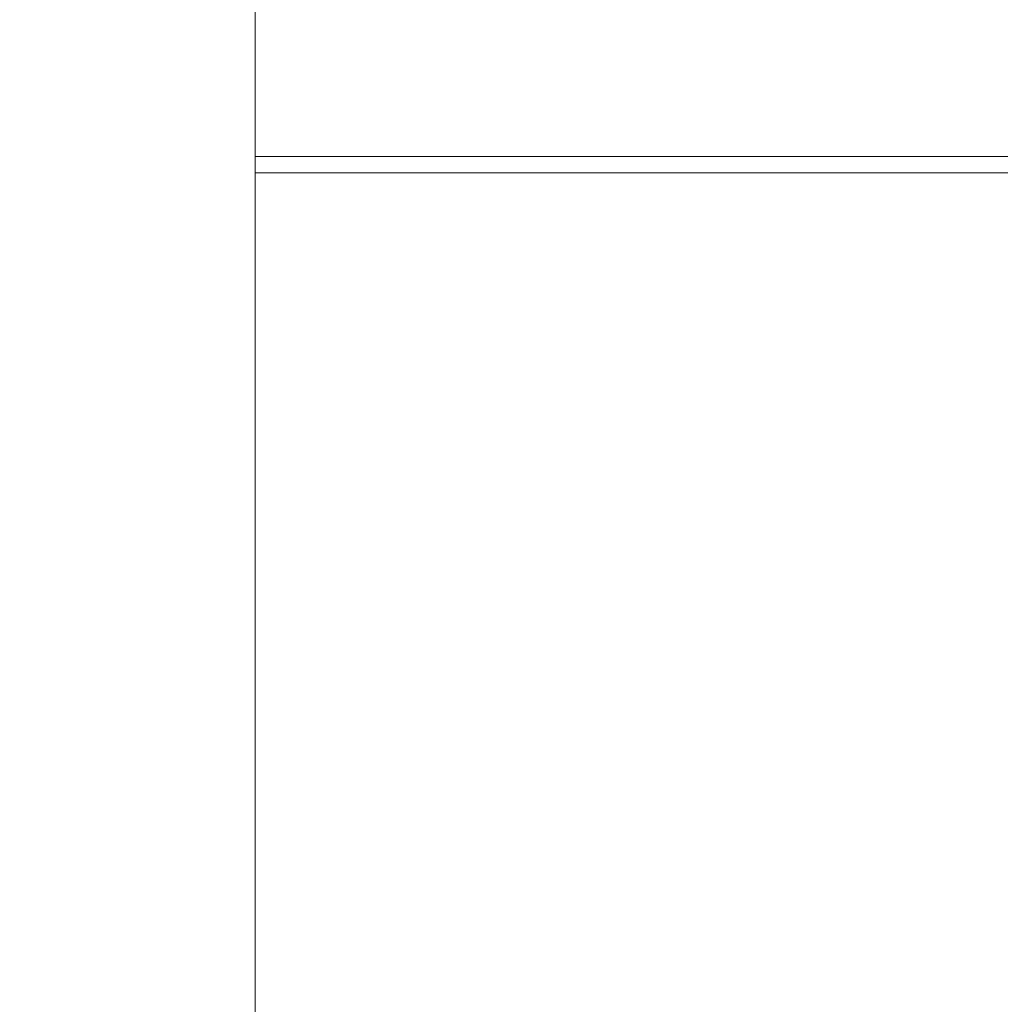
# Model space of a CAD drawing. Units: inches. Extents: x 0 to 204, y 0 to 264.
# Drawn here: x 88 to 89, y 163 to 164 of the extents above; entities that cross this region are included whole.
import ezdxf

# ---------------------------------------------------------------- set-up
doc = ezdxf.new("R2010")
doc.units = ezdxf.units.IN
doc.header["$MEASUREMENT"] = 0
doc.layers.get('0').update_dxf_attribs({"color": 10})

# ---------------------------------------------------------------- blocks, each defined once
blk = doc.blocks.new('650SLED-03-3D')
at = {"lineweight": 18}
mesh = blk.add_polyface(dxfattribs=at)
corners = [(-8.25, 4.8153, -0.8607), (-8.25, 5.8485, -0.6476), (-8.25, 6.6764, -0.0378), (-8.25, 7.1607, 0.839), (-8.25, 7.2318, 1.8115), (-6.4182, 7.3302, 1.8194), (-4.5853, 7.404, 1.8257), (-2.7515, 7.4532, 1.8302), (-0.9172, 7.4778, 1.8321), (0.9172, 7.4778, 1.8321), (2.7515, 7.4532, 1.8302), (4.5853, 7.404, 1.8257), (6.4182, 7.3302, 1.8194), (8.25, 7.2318, 1.8115), (8.25, 7.1607, 0.839), (8.25, 6.6764, -0.0378), (8.25, 5.8485, -0.6476), (8.25, 4.8153, -0.8607), (5.5, 4.8153, -0.8607), (2.75, 4.8153, -0.8607), (0, 4.8153, -0.8607), (-2.75, 4.8153, -0.8607), (-5.5, 4.8153, -0.8607), (0, 7.2502, 0.5675), (3.6584, 7.385, 1.0787), (-3.6584, 7.385, 1.0787), (1.375, 5.8489, -0.7123), (8.25, 7.206, 1.4583), (-8.25, 7.206, 1.4583), (-4.1249, 5.518, -0.7993), (4.1249, 5.4037, -0.8231), (-3.5702, 6.3396, -0.4492), (2.0857, 6.6652, -0.2112), (4.4432, 7.13, 0.4382), (-4.4432, 7.13, 0.4382), (-1.3813, 6.9186, 0.0502), (0.7125, 5.3394, -0.8415), (4.8051, 5.9059, -0.6686), (8.25, 6.2625, -0.3427), (5.346, 6.5373, -0.2704), (2.7347, 6.2634, -0.5059), (-0.3462, 6.4057, -0.4259), (5.4628, 6.8653, 0.0743), (8.25, 6.9186, 0.4006), (-4.8385, 6.8219, 0.0013), (0, 7.4592, 1.251), (-8.25, 5.3319, -0.7541), (8.25, 5.3319, -0.7541), (-5.1407, 5.9578, -0.6423), (-8.25, 6.2625, -0.3427), (-1.8374, 5.9604, -0.6665), (-8.25, 6.9186, 0.4006), (1.6656, 7.0253, 0.194)]
mesh.append_faces([[corners[k] for k in face] for face in [(46, 22, 0)]], dxfattribs={"vtx0": -1})
mesh.append_faces([[corners[k] for k in face] for face in [(22, 29, 21), (10, 45, 9), (38, 39, 15), (43, 33, 14), (2, 44, 49), (51, 44, 2)]], dxfattribs={"vtx0": -1, "vtx1": -1})
mesh.append_faces([[corners[k] for k in face] for face in [(40, 41, 32), (44, 34, 35), (3, 25, 34), (47, 18, 30), (44, 51, 34), (24, 11, 27), (25, 45, 23), (28, 6, 25), (10, 24, 45), (48, 50, 29), (30, 36, 26), (41, 35, 32), (15, 39, 42), (33, 24, 14), (37, 47, 30), (37, 40, 39), (23, 52, 35), (37, 30, 26), (22, 46, 29), (1, 48, 29), (50, 36, 29), (31, 48, 49), (36, 21, 29), (34, 25, 23), (33, 23, 24), (33, 43, 42), (52, 23, 33), (23, 35, 34), (41, 50, 31), (19, 36, 30), (26, 40, 37), (37, 39, 38), (32, 52, 42), (26, 50, 41), (39, 40, 32), (26, 41, 40), (35, 41, 31), (32, 42, 39), (31, 44, 35), (42, 52, 33), (23, 45, 24), (45, 25, 7), (50, 48, 31), (44, 31, 49), (50, 26, 36), (32, 35, 52)]], dxfattribs={"vtx0": -1, "vtx1": -1, "vtx2": -1})
mesh.append_faces([[corners[k] for k in face] for face in [(27, 11, 12), (24, 10, 11), (45, 7, 8), (25, 6, 7), (28, 5, 6), (30, 18, 19), (48, 1, 49)]], dxfattribs={"vtx0": -1, "vtx2": -1})
mesh.append_faces([[corners[k] for k in face] for face in [(36, 19, 20, 21)]], dxfattribs={"vtx0": -1, "vtx3": -1})
mesh.append_faces([[corners[k] for k in face] for face in [(17, 18, 47), (4, 5, 28)]], dxfattribs={"vtx1": -1})
mesh.append_faces([[corners[k] for k in face] for face in [(16, 47, 37), (27, 14, 24), (8, 9, 45), (3, 28, 25), (38, 16, 37), (43, 15, 42), (46, 1, 29), (51, 3, 34)]], dxfattribs={"vtx1": -1, "vtx2": -1})
mesh.append_faces([[corners[k] for k in face] for face in [(12, 13, 27)]], dxfattribs={"vtx2": -1})
mesh = blk.add_polyface(dxfattribs=at)
corners = [(-8.25, 7.1218, 9.7084), (-8.25, 6.9861, 7.0699), (-8.25, 7.0231, 4.4347), (-8.25, 7.2318, 1.8115), (-8.25, 7.1607, 0.839), (-8.25, 6.6764, -0.0378), (-8.25, 5.8485, -0.6476), (-8.25, 4.8153, -0.8607), (-8.25, -7.5549, 0), (-8.25, -8.0431, -0.0892), (-8.25, -8.4283, -0.4019), (-8.25, -8.6157, -0.8614), (-8.25, -8.875, -2.7476), (-8.25, -9.1227, -2.7135), (-8.25, -8.8634, -0.8273), (-8.25, -8.6291, -0.253), (-8.25, -8.1476, 0.1379), (-8.25, -7.5376, 0.2494), (-8.25, 4.8327, -0.6113), (-8.25, 5.7603, -0.4135), (-8.25, 6.4986, 0.1382), (-8.25, 6.9255, 0.925), (-8.25, 6.9821, 1.7916), (-8.25, 6.7718, 4.4361), (-8.25, 6.7349, 7.0926), (-8.25, 6.8723, 9.7524)]
mesh.append_faces([[corners[k] for k in face] for face in [(18, 7, 8, 17), (11, 14, 15, 10), (17, 8, 9, 16), (10, 15, 16, 9)]], dxfattribs={"vtx0": -1, "vtx2": -1})
mesh.append_faces([[corners[k] for k in face] for face in [(3, 4, 21, 22), (20, 21, 4, 5), (19, 20, 5, 6), (2, 3, 22, 23), (23, 24, 1, 2), (18, 19, 6, 7)]], dxfattribs={"vtx1": -1, "vtx3": -1})
mesh.append_faces([[corners[k] for k in face] for face in [(12, 13, 14, 11)]], dxfattribs={"vtx2": -1})
mesh.append_faces([[corners[k] for k in face] for face in [(24, 25, 0, 1)]], dxfattribs={"vtx3": -1})
mesh = blk.add_polyface(dxfattribs=at)
corners = [(-8.25, 6.9821, 1.7916), (-8.25, 6.9255, 0.925), (-8.25, 6.4986, 0.1382), (-8.25, 5.7603, -0.4135), (-8.25, 4.8327, -0.6113), (-5.5, 4.8327, -0.6113), (-2.75, 4.8327, -0.6113), (0, 4.8327, -0.6113), (2.75, 4.8327, -0.6113), (5.5, 4.8327, -0.6113), (8.25, 4.8327, -0.6113), (8.25, 5.7603, -0.4135), (8.25, 6.4986, 0.1382), (8.25, 6.9255, 0.925), (8.25, 6.9821, 1.7916), (6.4182, 7.0807, 1.7996), (4.5853, 7.1547, 1.8058), (2.7515, 7.2039, 1.8102), (0.9172, 7.2286, 1.8122), (-0.9172, 7.2286, 1.8122), (-2.7515, 7.2039, 1.8102), (-4.5853, 7.1547, 1.8058), (-6.4182, 7.0807, 1.7996), (0, 7.024, 0.6741), (-3.6592, 7.1414, 1.1351), (3.6592, 7.1414, 1.1351), (-1.375, 5.7629, -0.4776), (-8.25, 6.9451, 1.2251), (8.25, 6.9451, 1.2251), (4.1249, 5.4648, -0.555), (-4.1249, 5.362, -0.5766), (3.5701, 6.2036, -0.2394), (-2.0857, 6.4971, -0.0262), (-4.4432, 6.9116, 0.5601), (4.4433, 6.9116, 0.5601), (1.3814, 6.7253, 0.2088), (-0.7125, 5.3043, -0.594), (-4.8051, 5.8133, -0.4364), (-8.25, 6.1295, -0.1376), (-5.346, 6.3795, -0.0764), (-2.7347, 6.1354, -0.2911), (0.3461, 6.264, -0.22), (-5.4627, 6.6729, 0.2342), (-8.25, 6.7121, 0.5316), (4.8386, 6.6352, 0.1676), (0, 7.2122, 1.2891), (8.25, 5.2965, -0.5124), (-8.25, 5.2965, -0.5124), (5.1407, 5.8598, -0.4123), (8.25, 6.1295, -0.1376), (1.8374, 5.8631, -0.4362), (8.25, 6.7121, 0.5316), (-1.6657, 6.8211, 0.3383)]
mesh.append_faces([[corners[k] for k in face] for face in [(46, 9, 10)]], dxfattribs={"vtx0": -1})
mesh.append_faces([[corners[k] for k in face] for face in [(22, 24, 21), (9, 29, 8), (20, 45, 19), (38, 39, 2), (43, 33, 1), (12, 44, 49), (51, 44, 12)]], dxfattribs={"vtx0": -1, "vtx1": -1})
mesh.append_faces([[corners[k] for k in face] for face in [(40, 41, 32), (50, 36, 29), (33, 24, 1), (47, 5, 30), (44, 51, 34), (27, 24, 22), (36, 8, 29), (25, 45, 23), (11, 48, 29), (20, 24, 45), (37, 30, 26), (30, 36, 26), (41, 35, 32), (2, 39, 42), (13, 25, 34), (37, 47, 30), (37, 40, 39), (23, 52, 35), (33, 43, 42), (9, 46, 29), (34, 25, 23), (48, 50, 29), (25, 28, 15), (31, 48, 49), (23, 35, 34), (33, 23, 24), (52, 23, 33), (44, 34, 35), (41, 50, 31), (6, 36, 30), (26, 40, 37), (37, 39, 38), (32, 52, 42), (26, 50, 41), (39, 40, 32), (26, 41, 40), (35, 41, 31), (32, 42, 39), (31, 44, 35), (42, 52, 33), (23, 45, 24), (45, 25, 17), (50, 48, 31), (44, 31, 49), (50, 26, 36), (32, 35, 52)]], dxfattribs={"vtx0": -1, "vtx1": -1, "vtx2": -1})
mesh.append_faces([[corners[k] for k in face] for face in [(24, 20, 21), (25, 16, 17), (25, 15, 16), (45, 17, 18), (30, 5, 6), (48, 11, 49)]], dxfattribs={"vtx0": -1, "vtx2": -1})
mesh.append_faces([[corners[k] for k in face] for face in [(36, 6, 7, 8)]], dxfattribs={"vtx0": -1, "vtx3": -1})
mesh.append_faces([[corners[k] for k in face] for face in [(4, 5, 47), (14, 15, 28)]], dxfattribs={"vtx1": -1})
mesh.append_faces([[corners[k] for k in face] for face in [(13, 28, 25), (27, 1, 24), (3, 47, 37), (18, 19, 45), (38, 3, 37), (43, 2, 42), (46, 11, 29), (51, 13, 34)]], dxfattribs={"vtx1": -1, "vtx2": -1})
mesh.append_faces([[corners[k] for k in face] for face in [(22, 0, 27)]], dxfattribs={"vtx2": -1})
mesh = blk.add_polyface(dxfattribs=at)
corners = [(-8.25, 4.8327, -0.6113), (-8.25, -7.539, 0.2495), (8.25, -7.5376, 0.2494), (8.25, 4.8327, -0.6113), (5.5, 4.8327, -0.6113), (2.75, 4.8327, -0.6113), (0, 4.8327, -0.6113), (-2.75, 4.8327, -0.6113), (-5.5, 4.8327, -0.6113)]
mesh.append_faces([[corners[k] for k in face] for face in [(6, 1, 2)]], dxfattribs={"vtx0": -1, "vtx2": -1})
mesh.append_faces([[corners[k] for k in face] for face in [(1, 6, 7, 8)]], dxfattribs={"vtx0": -1, "vtx3": -1})
mesh.append_faces([[corners[k] for k in face] for face in [(3, 4, 2)]], dxfattribs={"vtx1": -1})
mesh.append_faces([[corners[k] for k in face] for face in [(5, 6, 2, 4)]], dxfattribs={"vtx1": -1, "vtx2": -1})
mesh.append_faces([[corners[k] for k in face] for face in [(8, 0, 1)]], dxfattribs={"vtx2": -1})
mesh = blk.add_polyface(dxfattribs=at)
corners = [(-8.25, -7.5549, 0), (-8.25, 4.8153, -0.8607), (-5.5, 4.8153, -0.8607), (-2.75, 4.8153, -0.8607), (0, 4.8153, -0.8607), (2.75, 4.8153, -0.8607), (5.5, 4.8153, -0.8607), (8.25, 4.8153, -0.8607), (8.25, -7.5563, 0)]
mesh.append_faces([[corners[k] for k in face] for face in [(4, 8, 0)]], dxfattribs={"vtx0": -1, "vtx2": -1})
mesh.append_faces([[corners[k] for k in face] for face in [(8, 4, 5, 6)]], dxfattribs={"vtx0": -1, "vtx3": -1})
mesh.append_faces([[corners[k] for k in face] for face in [(1, 2, 0)]], dxfattribs={"vtx1": -1})
mesh.append_faces([[corners[k] for k in face] for face in [(3, 4, 0, 2)]], dxfattribs={"vtx1": -1, "vtx2": -1})
mesh.append_faces([[corners[k] for k in face] for face in [(6, 7, 8)]], dxfattribs={"vtx2": -1})

msp = doc.modelspace()

# ---------------------------------------------------------------- linework, layer by layer
at = {"lineweight": 18, "invisible_edges": 15}
for points in [[(89.14302, 163.89435, 26.88082), (89.04824, 164.41712, 28.4021), (89.08414, 164.07593, 26.76634)], [(88.43762, 164.24508, 36.35519), (88.57981, 163.9746, 35.28028), (88.58112, 164.02861, 34.90899)], [(89.1107, 164.21635, 28.46222), (89.14302, 163.89435, 26.88082), (89.19419, 163.73865, 26.99755)], [(89.22312, 163.96159, 24.11367), (89.03477, 164.08913, 24.86742), (89.2763, 164.19493, 25.22791)], [(89.2763, 164.19493, 25.22791), (89.40152, 163.97954, 23.90539), (89.22312, 163.96159, 24.11367)], [(88.4538, 163.98332, 34.0051), (88.36914, 164.14668, 35.32674), (88.53344, 164.17107, 34.94216)], [(88.46498, 164.15784, 36.37588), (88.63526, 163.82916, 35.11601), (88.57981, 163.9746, 35.28028)], [(88.4538, 163.98332, 34.0051), (88.24632, 164.05077, 34.95649), (88.36914, 164.14668, 35.32674)], [(88.74987, 163.81025, 32.98277), (88.55867, 164.13804, 34.65693), (88.67092, 163.8636, 34.19255)], [(88.67092, 163.8636, 34.19255), (88.55867, 164.13804, 34.65693), (88.58112, 164.02861, 34.90899)], [(89.1437, 163.61644, 23.7966), (89.07267, 163.99517, 25.66893), (89.03477, 164.08913, 24.86742)], [(89.07267, 163.99517, 25.66893), (89.15905, 163.64852, 24.96358), (89.08414, 164.07593, 26.76634)], [(89.18147, 163.62691, 25.55801), (89.08414, 164.07593, 26.76634), (89.15905, 163.64852, 24.96358)], [(89.08414, 164.07593, 26.76634), (89.18147, 163.62691, 25.55801), (89.14302, 163.89435, 26.88082)], [(88.24632, 164.05077, 34.95649), (88.03587, 163.9223, 34.52713), (88.04252, 164.07093, 35.49232)], [(88.03587, 163.9223, 34.52713), (88.24632, 164.05077, 34.95649), (88.3005, 163.8735, 33.49971)], [(88.24632, 164.05077, 34.95649), (88.4538, 163.98332, 34.0051), (88.3005, 163.8735, 33.49971)], [(89.44777, 164.05177, 24.78436), (89.42158, 163.88356, 23.96316), (89.23203, 164.03645, 24.80433)], [(88.58112, 164.02861, 34.90899), (88.57981, 163.9746, 35.28028), (88.67092, 163.8636, 34.19255)], [(89.1437, 163.61644, 23.7966), (89.15905, 163.64852, 24.96358), (89.07267, 163.99517, 25.66893)], [(88.52987, 163.82127, 32.28213), (88.3005, 163.8735, 33.49971), (88.4538, 163.98332, 34.0051)], [(88.4538, 163.98332, 34.0051), (88.7071, 163.94374, 32.97935), (88.52987, 163.82127, 32.28213)], [(88.51972, 163.98334, 36.41725), (88.67523, 163.68973, 35.21966), (88.63526, 163.82916, 35.11601)], [(89.40005, 163.75955, 22.56518), (89.22312, 163.96159, 24.11367), (89.40152, 163.97954, 23.90539)], [(88.57981, 163.9746, 35.28028), (88.63526, 163.82916, 35.11601), (88.71837, 163.73288, 34.08965)], [(88.57981, 163.9746, 35.28028), (88.71837, 163.73288, 34.08965), (88.67092, 163.8636, 34.19255)], [(89.40005, 163.75955, 22.56518), (89.10907, 163.71272, 22.57675), (89.22312, 163.96159, 24.11367)], [(88.7071, 163.94374, 32.97935), (88.6782, 163.8237, 31.74107), (88.52987, 163.82127, 32.28213)], [(88.19281, 163.80093, 33.15387), (88.03587, 163.9223, 34.52713), (88.3005, 163.8735, 33.49971)], [(89.24163, 163.40389, 25.27233), (89.19419, 163.73865, 26.99755), (89.14302, 163.89435, 26.88082)], [(89.24163, 163.40389, 25.27233), (89.14302, 163.89435, 26.88082), (89.18147, 163.62691, 25.55801)], [(88.34889, 163.74733, 32.08118), (88.19281, 163.80093, 33.15387), (88.3005, 163.8735, 33.49971)], [(88.34889, 163.74733, 32.08118), (88.3005, 163.8735, 33.49971), (88.52987, 163.82127, 32.28213)], [(88.81796, 163.8692, 31.29548), (88.79032, 163.75396, 29.71316), (88.6529, 163.72508, 30.14133)], [(88.6529, 163.72508, 30.14133), (88.6782, 163.8237, 31.74107), (88.81796, 163.8692, 31.29548)], [(88.77331, 163.70087, 33.21283), (88.74987, 163.81025, 32.98277), (88.67092, 163.8636, 34.19255)], [(88.77331, 163.70087, 33.21283), (88.67092, 163.8636, 34.19255), (88.71837, 163.73288, 34.08965)], [(88.81796, 163.8692, 31.29548), (88.74987, 163.81025, 32.98277), (88.84067, 163.65736, 32.16886)], [(88.81796, 163.8692, 31.29548), (88.84067, 163.65736, 32.16886), (88.89906, 163.6804, 30.89004)], [(88.82476, 163.76611, 27.22242), (89.04516, 163.8658, 26.94751), (88.96801, 163.85067, 26.25)], [(88.77447, 163.73279, 28.18249), (89.00222, 163.83954, 27.93081), (88.82476, 163.76611, 27.22242)], [(88.87339, 163.83192, 30.45355), (88.89906, 163.6804, 30.89004), (88.95617, 163.66101, 29.90378)], [(89.03368, 163.59983, 28.78127), (89.09281, 163.6271, 27.47429), (89.00222, 163.83954, 27.93081)], [(88.34889, 163.74733, 32.08118), (88.52987, 163.82127, 32.28213), (88.57904, 163.75511, 31.19718)], [(88.6782, 163.8237, 31.74107), (88.57904, 163.75511, 31.19718), (88.52987, 163.82127, 32.28213)], [(88.57904, 163.75511, 31.19718), (88.6782, 163.8237, 31.74107), (88.6529, 163.72508, 30.14133)], [(88.63526, 163.82916, 35.11601), (88.67523, 163.68973, 35.21966), (88.77392, 163.59128, 33.89543)], [(88.63526, 163.82916, 35.11601), (88.77392, 163.59128, 33.89543), (88.71837, 163.73288, 34.08965)], [(88.67523, 163.68973, 35.21966), (88.57446, 163.80885, 36.45862), (88.71488, 163.55896, 35.27413)], [(88.8604, 163.81691, 26.25), (88.69058, 163.72153, 27.30983), (88.82476, 163.76611, 27.22242)], [(88.74987, 163.81025, 32.98277), (88.77331, 163.70087, 33.21283), (88.84067, 163.65736, 32.16886)], [(88.11575, 163.71615, 32.55456), (88.19281, 163.80093, 33.15387), (88.34889, 163.74733, 32.08118)], [(88.77447, 163.73279, 28.18249), (88.79032, 163.75396, 29.71316), (88.92882, 163.79465, 29.61161)], [(88.95617, 163.66101, 29.90378), (89.03368, 163.59983, 28.78127), (88.92882, 163.79465, 29.61161)], [(88.69058, 163.72153, 27.30983), (88.77447, 163.73279, 28.18249), (88.82476, 163.76611, 27.22242)], [(89.33846, 163.5143, 20.84475), (89.10907, 163.71272, 22.57675), (89.40005, 163.75955, 22.56518)], [(88.11575, 163.71615, 32.55456), (88.34889, 163.74733, 32.08118), (88.23689, 163.67034, 31.53614)], [(88.34889, 163.74733, 32.08118), (88.37513, 163.66142, 30.67112), (88.23689, 163.67034, 31.53614)], [(88.34889, 163.74733, 32.08118), (88.57904, 163.75511, 31.19718), (88.51423, 163.69148, 30.38297)], [(88.51423, 163.69148, 30.38297), (88.37513, 163.66142, 30.67112), (88.34889, 163.74733, 32.08118)], [(88.6529, 163.72508, 30.14133), (88.51423, 163.69148, 30.38297), (88.57904, 163.75511, 31.19718)], [(88.53822, 163.67657, 27.21046), (88.69058, 163.72153, 27.30983), (88.64518, 163.7494, 26.25)], [(88.79032, 163.75396, 29.71316), (88.69743, 163.71215, 29.12302), (88.6529, 163.72508, 30.14133)], [(88.69743, 163.71215, 29.12302), (88.79032, 163.75396, 29.71316), (88.77447, 163.73279, 28.18249)], [(89.26749, 163.35152, 25.63584), (89.19419, 163.73865, 26.99755), (89.24163, 163.40389, 25.27233)], [(89.19419, 163.73865, 26.99755), (89.26749, 163.35152, 25.63584), (89.27755, 163.43239, 26.22458)], [(88.51423, 163.69148, 30.38297), (88.6529, 163.72508, 30.14133), (88.55704, 163.6728, 29.38794)], [(88.6529, 163.72508, 30.14133), (88.69743, 163.71215, 29.12302), (88.55704, 163.6728, 29.38794)], [(88.69058, 163.72153, 27.30983), (88.63707, 163.68908, 28.28475), (88.77447, 163.73279, 28.18249)], [(88.63707, 163.68908, 28.28475), (88.69743, 163.71215, 29.12302), (88.77447, 163.73279, 28.18249)], [(88.77331, 163.70087, 33.21283), (88.71837, 163.73288, 34.08965), (88.85741, 163.52974, 32.64279)], [(88.71837, 163.73288, 34.08965), (88.77392, 163.59128, 33.89543), (88.85741, 163.52974, 32.64279)], [(88.05908, 163.61019, 31.47346), (88.11575, 163.71615, 32.55456), (88.23689, 163.67034, 31.53614)], [(88.53822, 163.67657, 27.21046), (88.63707, 163.68908, 28.28475), (88.69058, 163.72153, 27.30983)], [(89.20787, 163.55245, 35.35181), (89.25902, 163.71461, 36.30054), (89.31984, 163.55634, 35.13833)], [(88.63707, 163.68908, 28.28475), (88.55704, 163.6728, 29.38794), (88.69743, 163.71215, 29.12302)], [(89.10907, 163.71272, 22.57675), (89.16927, 163.46054, 22.02655), (89.1437, 163.61644, 23.7966)], [(88.77331, 163.70087, 33.21283), (88.85741, 163.52974, 32.64279), (88.84067, 163.65736, 32.16886)], [(88.34573, 163.60702, 27.5698), (88.53822, 163.67657, 27.21046), (88.45442, 163.68956, 26.25)], [(88.51423, 163.69148, 30.38297), (88.42827, 163.63087, 29.31064), (88.37513, 163.66142, 30.67112)], [(88.42827, 163.63087, 29.31064), (88.51423, 163.69148, 30.38297), (88.55704, 163.6728, 29.38794)], [(88.63707, 163.68908, 28.28475), (88.53822, 163.67657, 27.21046), (88.49951, 163.64553, 28.39934)], [(88.63707, 163.68908, 28.28475), (88.49951, 163.64553, 28.39934), (88.55704, 163.6728, 29.38794)], [(88.67523, 163.68973, 35.21966), (88.77341, 163.53403, 34.2711), (88.77392, 163.59128, 33.89543)], [(88.71488, 163.55896, 35.27413), (88.77341, 163.53403, 34.2711), (88.67523, 163.68973, 35.21966)], [(88.53822, 163.67657, 27.21046), (88.34573, 163.60702, 27.5698), (88.49951, 163.64553, 28.39934)], [(88.55704, 163.6728, 29.38794), (88.49951, 163.64553, 28.39934), (88.42827, 163.63087, 29.31064)], [(88.92059, 163.56364, 31.19621), (88.89906, 163.6804, 30.89004), (88.84067, 163.65736, 32.16886)], [(88.92059, 163.56364, 31.19621), (88.98203, 163.53253, 30.19482), (88.89906, 163.6804, 30.89004)], [(88.89906, 163.6804, 30.89004), (88.98203, 163.53253, 30.19482), (88.95617, 163.66101, 29.90378)], [(89.10943, 163.48932, 35.11876), (89.14712, 163.68173, 36.30761), (89.20787, 163.55245, 35.35181)], [(88.23689, 163.67034, 31.53614), (88.24473, 163.61481, 30.55491), (88.05908, 163.61019, 31.47346)], [(88.37513, 163.66142, 30.67112), (88.24473, 163.61481, 30.55491), (88.23689, 163.67034, 31.53614)], [(88.37513, 163.66142, 30.67112), (88.42827, 163.63087, 29.31064), (88.24473, 163.61481, 30.55491)], [(88.85741, 163.52974, 32.64279), (88.92059, 163.56364, 31.19621), (88.84067, 163.65736, 32.16886)], [(89.03368, 163.59983, 28.78127), (88.95617, 163.66101, 29.90378), (88.98203, 163.53253, 30.19482)], [(88.34573, 163.60702, 27.5698), (88.30678, 163.58907, 29.0848), (88.49951, 163.64553, 28.39934)], [(88.42827, 163.63087, 29.31064), (88.49951, 163.64553, 28.39934), (88.30678, 163.58907, 29.0848)], [(89.01924, 163.64416, 36.31569), (89.10943, 163.48932, 35.11876), (88.94061, 163.40419, 34.64506)], [(89.23095, 163.30204, 23.20529), (89.15905, 163.64852, 24.96358), (89.1437, 163.61644, 23.7966)], [(89.2397, 163.33019, 24.2187), (89.18147, 163.62691, 25.55801), (89.15905, 163.64852, 24.96358)], [(89.23095, 163.30204, 23.20529), (89.2397, 163.33019, 24.2187), (89.15905, 163.64852, 24.96358)], [(88.34573, 163.60702, 27.5698), (88.26367, 163.62972, 26.25), (88.17689, 163.56589, 27.12381)], [(88.24473, 163.61481, 30.55491), (88.42827, 163.63087, 29.31064), (88.30678, 163.58907, 29.0848)], [(89.34411, 163.53915, 35.49232), (89.16304, 163.45996, 35.35382), (89.18698, 163.6359, 36.3345)], [(89.1481, 163.40072, 27.78529), (89.09281, 163.6271, 27.47429), (89.03368, 163.59983, 28.78127)], [(89.1481, 163.40072, 27.78529), (89.16479, 163.60015, 26.25), (89.09281, 163.6271, 27.47429)], [(89.24163, 163.40389, 25.27233), (89.18147, 163.62691, 25.55801), (89.2397, 163.33019, 24.2187)], [(88.05908, 163.61019, 31.47346), (88.24473, 163.61481, 30.55491), (88.13581, 163.56287, 30.14133)], [(88.30678, 163.58907, 29.0848), (88.13581, 163.56287, 30.14133), (88.24473, 163.61481, 30.55491)], [(89.21651, 163.30915, 22.07022), (89.23095, 163.30204, 23.20529), (89.1437, 163.61644, 23.7966)], [(89.1437, 163.61644, 23.7966), (89.16927, 163.46054, 22.02655), (89.21651, 163.30915, 22.07022)], [(88.34573, 163.60702, 27.5698), (88.12679, 163.52994, 28.1401), (88.30678, 163.58907, 29.0848)], [(88.34573, 163.60702, 27.5698), (88.17689, 163.56589, 27.12381), (88.12679, 163.52994, 28.1401)], [(89.07793, 163.4116, 29.07919), (89.03368, 163.59983, 28.78127), (88.98203, 163.53253, 30.19482)], [(89.07793, 163.4116, 29.07919), (89.1481, 163.40072, 27.78529), (89.03368, 163.59983, 28.78127)], [(88.30678, 163.58907, 29.0848), (88.12679, 163.52994, 28.1401), (88.13461, 163.53586, 29.14033)], [(88.13581, 163.56287, 30.14133), (88.30678, 163.58907, 29.0848), (88.13461, 163.53586, 29.14033)], [(88.88986, 163.39636, 32.84731), (88.77392, 163.59128, 33.89543), (88.77341, 163.53403, 34.2711)], [(88.88986, 163.39636, 32.84731), (88.85741, 163.52974, 32.64279), (88.77392, 163.59128, 33.89543)], [(88.41055, 163.3774, 35.67031), (88.61612, 163.41441, 35.54277), (88.43448, 163.57328, 36.5)], [(88.77341, 163.53403, 34.2711), (88.71488, 163.55896, 35.27413), (88.8319, 163.39099, 34.02711)], [(88.80383, 163.35653, 34.80739), (88.8319, 163.39099, 34.02711), (88.71488, 163.55896, 35.27413)], [(88.85741, 163.52974, 32.64279), (88.97607, 163.36517, 31.35136), (88.92059, 163.56364, 31.19621)], [(88.98203, 163.53253, 30.19482), (88.92059, 163.56364, 31.19621), (89.03949, 163.35559, 30.1727)], [(89.03949, 163.35559, 30.1727), (88.92059, 163.56364, 31.19621), (88.97607, 163.36517, 31.35136)], [(89.28036, 163.38123, 33.84171), (89.20787, 163.55245, 35.35181), (89.31984, 163.55634, 35.13833)], [(89.28036, 163.38123, 33.84171), (89.10943, 163.48932, 35.11876), (89.20787, 163.55245, 35.35181)], [(89.16304, 163.45996, 35.35382), (89.34411, 163.53915, 35.49232), (89.33746, 163.39051, 34.52713)], [(88.88986, 163.39636, 32.84731), (88.77341, 163.53403, 34.2711), (88.8319, 163.39099, 34.02711)], [(88.85741, 163.52974, 32.64279), (88.88986, 163.39636, 32.84731), (88.97348, 163.29109, 31.86675)], [(88.85741, 163.52974, 32.64279), (88.97348, 163.29109, 31.86675), (88.97607, 163.36517, 31.35136)], [(88.93305, 163.49677, 35.378), (88.97237, 163.29565, 34.92904), (88.95114, 163.52474, 36.34135)], [(88.98203, 163.53253, 30.19482), (89.03949, 163.35559, 30.1727), (89.07793, 163.4116, 29.07919)], [(89.18337, 163.44626, 20.27172), (89.33846, 163.5143, 20.84475), (89.37758, 163.39912, 19.57177)], [(88.29474, 163.2222, 35.10479), (88.41055, 163.3774, 35.67031), (88.23977, 163.5122, 36.5)], [(88.94061, 163.40419, 34.64506), (89.10943, 163.48932, 35.11876), (89.09994, 163.32133, 33.801)], [(89.10943, 163.48932, 35.11876), (89.28036, 163.38123, 33.84171), (89.09994, 163.32133, 33.801)], [(88.11357, 163.25134, 35.51739), (88.29474, 163.2222, 35.10479), (88.10829, 163.47095, 36.5)], [(89.06501, 163.35679, 34.65693), (89.16304, 163.45996, 35.35382), (89.21699, 163.33361, 34.38943)], [(89.21699, 163.33361, 34.38943), (89.16304, 163.45996, 35.35382), (89.33746, 163.39051, 34.52713)], [(89.21651, 163.30915, 22.07022), (89.16927, 163.46054, 22.02655), (89.27216, 163.11965, 20.31039)], [(89.16927, 163.46054, 22.02655), (89.18337, 163.44626, 20.27172), (89.27216, 163.11965, 20.31039)], [(88.97237, 163.29565, 34.92904), (89.00987, 163.17524, 34.97115), (88.97895, 163.4335, 36.36096)], [(88.61612, 163.41441, 35.54277), (88.41055, 163.3774, 35.67031), (88.56397, 163.23088, 34.72381)], [(88.70386, 163.24888, 34.58953), (88.61612, 163.41441, 35.54277), (88.56397, 163.23088, 34.72381)], [(88.80383, 163.35653, 34.80739), (88.61612, 163.41441, 35.54277), (88.70386, 163.24888, 34.58953)], [(89.1672, 163.17419, 28.8061), (89.07793, 163.4116, 29.07919), (89.03949, 163.35559, 30.1727)], [(89.1672, 163.17419, 28.8061), (89.1481, 163.40072, 27.78529), (89.07793, 163.4116, 29.07919)], [(89.1481, 163.40072, 27.78529), (89.21619, 163.2117, 27.62085), (89.26269, 163.28808, 26.25)], [(89.21619, 163.2117, 27.62085), (89.1481, 163.40072, 27.78529), (89.1672, 163.17419, 28.8061)], [(89.37758, 163.39912, 19.57177), (89.5184, 163.32985, 17.95644), (89.22052, 163.31303, 19.1192)], [(89.24163, 163.40389, 25.27233), (89.2397, 163.33019, 24.2187), (89.29745, 163.12823, 23.9984)], [(89.31737, 163.0981, 24.5303), (89.24163, 163.40389, 25.27233), (89.29745, 163.12823, 23.9984)], [(89.31737, 163.0981, 24.5303), (89.26749, 163.35152, 25.63584), (89.24163, 163.40389, 25.27233)], [(88.93923, 163.20814, 33.06726), (88.88986, 163.39636, 32.84731), (88.8319, 163.39099, 34.02711)], [(88.8319, 163.39099, 34.02711), (88.97845, 163.0787, 33.11478), (88.93923, 163.20814, 33.06726)], [(88.97348, 163.29109, 31.86675), (88.88986, 163.39636, 32.84731), (88.98634, 163.19858, 32.19703)], [(88.88986, 163.39636, 32.84731), (88.93923, 163.20814, 33.06726), (88.98634, 163.19858, 32.19703)], [(89.33746, 163.39051, 34.52713), (89.34805, 163.27025, 33.56998), (89.21699, 163.33361, 34.38943)], [(88.29474, 163.2222, 35.10479), (88.56397, 163.23088, 34.72381), (88.41055, 163.3774, 35.67031)], [(89.00268, 163.09455, 33.72955), (88.97237, 163.29565, 34.92904), (88.94279, 163.37757, 34.43426)], [(89.28036, 163.38123, 33.84171), (89.20449, 163.21683, 32.37886), (89.09994, 163.32133, 33.801)], [(89.42007, 163.29462, 32.51709), (89.20449, 163.21683, 32.37886), (89.28036, 163.38123, 33.84171)], [(88.80383, 163.35653, 34.80739), (88.70386, 163.24888, 34.58953), (88.83404, 163.05648, 33.26067)], [(88.97607, 163.36517, 31.35136), (88.97348, 163.29109, 31.86675), (89.0543, 163.14056, 31.22489)], [(88.97607, 163.36517, 31.35136), (89.0543, 163.14056, 31.22489), (89.10437, 163.13128, 30.30046)], [(89.10437, 163.13128, 30.30046), (89.03949, 163.35559, 30.1727), (88.97607, 163.36517, 31.35136)], [(89.06501, 163.35679, 34.65693), (89.21699, 163.33361, 34.38943), (89.27101, 163.17954, 32.96961)], [(89.10437, 163.13128, 30.30046), (89.1672, 163.17419, 28.8061), (89.03949, 163.35559, 30.1727)], [(89.31737, 163.0981, 24.5303), (89.32974, 163.14079, 25.07569), (89.26749, 163.35152, 25.63584)], [(89.34411, 163.22973, 35.49232), (89.16304, 163.15054, 35.35382), (89.18698, 163.32649, 36.3345)], [(89.34805, 163.27025, 33.56998), (89.27101, 163.17954, 32.96961), (89.21699, 163.33361, 34.38943)], [(89.29243, 163.09095, 22.92709), (89.2397, 163.33019, 24.2187), (89.23095, 163.30204, 23.20529)], [(89.2397, 163.33019, 24.2187), (89.29243, 163.09095, 22.92709), (89.29745, 163.12823, 23.9984)], [(88.9579, 163.1924, 32.96838), (89.09994, 163.32133, 33.801), (89.08258, 163.21869, 32.83753)], [(89.01401, 163.31848, 36.38567), (89.00987, 163.17524, 34.97115), (89.05187, 163.05668, 35.18504)], [(89.09994, 163.32133, 33.801), (89.20449, 163.21683, 32.37886), (89.08258, 163.21869, 32.83753)], [(89.23095, 163.30204, 23.20529), (89.21651, 163.30915, 22.07022), (89.31627, 162.97775, 21.51026)], [(89.21651, 163.30915, 22.07022), (89.27216, 163.11965, 20.31039), (89.30638, 163.00655, 20.72837)], [(89.21651, 163.30915, 22.07022), (89.30638, 163.00655, 20.72837), (89.31627, 162.97775, 21.51026)], [(89.27216, 163.11965, 20.31039), (89.22052, 163.31303, 19.1192), (89.322, 163.00827, 18.63607)], [(88.97237, 163.29565, 34.92904), (89.00268, 163.09455, 33.72955), (89.00987, 163.17524, 34.97115)], [(89.42007, 163.29462, 32.51709), (89.41523, 163.20707, 31.30389), (89.20449, 163.21683, 32.37886)], [(89.23095, 163.30204, 23.20529), (89.31627, 162.97775, 21.51026), (89.29243, 163.09095, 22.92709)], [(88.97348, 163.29109, 31.86675), (88.98634, 163.19858, 32.19703), (89.0543, 163.14056, 31.22489)], [(89.25767, 163.29026, 17.96287), (89.39456, 162.90376, 16.69523), (89.322, 163.00827, 18.63607)], [(88.22572, 163.01081, 34.11483), (88.11357, 163.25134, 35.51739), (87.99246, 163.1584, 35.09433)], [(88.22572, 163.01081, 34.11483), (88.29474, 163.2222, 35.10479), (88.11357, 163.25134, 35.51739)], [(88.56397, 163.23088, 34.72381), (88.68157, 163.10036, 33.81187), (88.70386, 163.24888, 34.58953)], [(88.68157, 163.10036, 33.81187), (88.83404, 163.05648, 33.26067), (88.70386, 163.24888, 34.58953)], [(88.56397, 163.23088, 34.72381), (88.29474, 163.2222, 35.10479), (88.44857, 163.00025, 33.65379)], [(88.59423, 163.0008, 33.38178), (88.56397, 163.23088, 34.72381), (88.44857, 163.00025, 33.65379)], [(88.56397, 163.23088, 34.72381), (88.59423, 163.0008, 33.38178), (88.68157, 163.10036, 33.81187)], [(88.29474, 163.2222, 35.10479), (88.22572, 163.01081, 34.11483), (88.44857, 163.00025, 33.65379)], [(89.16304, 163.15054, 35.35382), (89.34411, 163.22973, 35.49232), (89.33746, 163.0811, 34.52713)], [(88.97519, 163.09989, 31.28694), (89.08258, 163.21869, 32.83753), (89.1326, 163.11189, 31.16611)], [(89.1326, 163.11189, 31.16611), (89.08258, 163.21869, 32.83753), (89.20449, 163.21683, 32.37886)], [(89.20449, 163.21683, 32.37886), (89.28684, 163.13377, 30.6495), (89.1326, 163.11189, 31.16611)], [(89.1672, 163.17419, 28.8061), (89.2737, 163.01868, 27.68629), (89.21619, 163.2117, 27.62085)], [(89.20449, 163.21683, 32.37886), (89.41523, 163.20707, 31.30389), (89.28684, 163.13377, 30.6495)], [(89.35622, 162.9899, 26.25), (89.21619, 163.2117, 27.62085), (89.2737, 163.01868, 27.68629)], [(89.07067, 163.03782, 31.54923), (88.98634, 163.19858, 32.19703), (88.93923, 163.20814, 33.06726)], [(89.07067, 163.03782, 31.54923), (88.93923, 163.20814, 33.06726), (88.97845, 163.0787, 33.11478)], [(88.98634, 163.19858, 32.19703), (89.07067, 163.03782, 31.54923), (89.0543, 163.14056, 31.22489)], [(89.05187, 163.05668, 35.18504), (89.1016, 162.90828, 35.35453), (89.04908, 163.20345, 36.41039)], [(89.00268, 163.09455, 33.72955), (88.9579, 163.1924, 32.96838), (89.01461, 162.9824, 32.48062)], [(89.27101, 163.17954, 32.96961), (89.36067, 163.07841, 31.47346), (89.13379, 163.13751, 32.97935)], [(89.42726, 163.13296, 28.04279), (89.41488, 163.18177, 26.25), (89.22336, 163.07866, 27.4715)], [(89.00987, 163.17524, 34.97115), (89.00268, 163.09455, 33.72955), (89.05927, 162.91836, 33.86551)], [(89.05187, 163.05668, 35.18504), (89.00987, 163.17524, 34.97115), (89.05927, 162.91836, 33.86551)], [(89.1672, 163.17419, 28.8061), (89.10437, 163.13128, 30.30046), (89.22942, 162.94451, 29.01221)], [(89.22942, 162.94451, 29.01221), (89.2737, 163.01868, 27.68629), (89.1672, 163.17419, 28.8061)], [(89.06501, 163.04737, 34.65693), (89.16304, 163.15054, 35.35382), (89.21699, 163.02419, 34.38943)], [(89.21699, 163.02419, 34.38943), (89.16304, 163.15054, 35.35382), (89.33746, 163.0811, 34.52713)], [(89.1577, 162.95626, 30.34754), (89.10437, 163.13128, 30.30046), (89.0543, 163.14056, 31.22489)], [(89.1577, 162.95626, 30.34754), (89.0543, 163.14056, 31.22489), (89.07067, 163.03782, 31.54923)], [(89.34411, 163.04722, 35.49232), (89.16304, 162.96803, 35.35382), (89.18698, 163.14397, 36.3345)], [(89.10437, 163.13128, 30.30046), (89.1577, 162.95626, 30.34754), (89.22942, 162.94451, 29.01221)], [(89.15452, 163.06839, 30.00401), (89.1326, 163.11189, 31.16611), (89.28684, 163.13377, 30.6495)], [(89.40011, 163.13264, 29.54701), (89.15452, 163.06839, 30.00401), (89.28684, 163.13377, 30.6495)], [(89.15452, 163.06839, 30.00401), (89.40011, 163.13264, 29.54701), (89.25516, 163.07818, 28.89676)], [(89.22336, 163.07866, 27.4715), (89.25516, 163.07818, 28.89676), (89.42726, 163.13296, 28.04279)], [(89.42726, 163.13296, 28.04279), (89.25516, 163.07818, 28.89676), (89.40011, 163.13264, 29.54701)], [(89.22097, 163.12095, 26.25), (89.01702, 163.0448, 27.22461), (89.22336, 163.07866, 27.4715)], [(89.1326, 163.11189, 31.16611), (89.15452, 163.06839, 30.00401), (88.97519, 163.09989, 31.28694)], [(89.22177, 162.50503, 35.00204), (90.82365, 162.79303, 34.04876), (90.40414, 163.11069, 36.43033)], [(88.59423, 163.0008, 33.38178), (88.74018, 162.96067, 32.83231), (88.68157, 163.10036, 33.81187)], [(88.83404, 163.05648, 33.26067), (88.68157, 163.10036, 33.81187), (88.74018, 162.96067, 32.83231)], [(88.97519, 163.09989, 31.28694), (89.01493, 162.93752, 31.07397), (89.01461, 162.9824, 32.48062)], [(89.00268, 163.09455, 33.72955), (89.01461, 162.9824, 32.48062), (89.06326, 162.82543, 32.51325)], [(89.00268, 163.09455, 33.72955), (89.06326, 162.82543, 32.51325), (89.05927, 162.91836, 33.86551)], [(89.14387, 162.75636, 35.24129), (89.08052, 163.10031, 36.43256), (89.1016, 162.90828, 35.35453)], [(88.97845, 163.0787, 33.11478), (88.83404, 163.05648, 33.26067), (88.92697, 162.88394, 31.85641)], [(89.25516, 163.07818, 28.89676), (88.99248, 163.00737, 29.6055), (89.15452, 163.06839, 30.00401)], [(89.25516, 163.07818, 28.89676), (89.22336, 163.07866, 27.4715), (89.00698, 163.02948, 28.19923)], [(89.31705, 162.98403, 29.87646), (89.16501, 163.03798, 31.29548), (89.36067, 163.07841, 31.47346)], [(89.33746, 163.0811, 34.52713), (89.34805, 162.96083, 33.56998), (89.21699, 163.02419, 34.38943)], [(88.92697, 162.88394, 31.85641), (88.83404, 163.05648, 33.26067), (88.74018, 162.96067, 32.83231)], [(89.10487, 162.78634, 34.10675), (89.1016, 162.90828, 35.35453), (89.05187, 163.05668, 35.18504)], [(89.10487, 162.78634, 34.10675), (89.05187, 163.05668, 35.18504), (89.05927, 162.91836, 33.86551)], [(89.06501, 163.04737, 34.65693), (89.21699, 163.02419, 34.38943), (89.27101, 162.87013, 32.96961)], [(89.16304, 162.96803, 35.35382), (89.34411, 163.04722, 35.49232), (89.33746, 162.89858, 34.52713)], [(89.08221, 162.80287, 27.37325), (89.05637, 162.82102, 28.77466), (89.00977, 163.03375, 27.92775)], [(89.1577, 162.95626, 30.34754), (89.07067, 163.03782, 31.54923), (89.11532, 162.92126, 31.40331)], [(89.34805, 162.96083, 33.56998), (89.27101, 162.87013, 32.96961), (89.21699, 163.02419, 34.38943)], [(88.22572, 163.01081, 34.11483), (88.04801, 162.98132, 34.10455), (88.2384, 162.83898, 33.06625)], [(88.35344, 162.90689, 33.26796), (88.44857, 163.00025, 33.65379), (88.22572, 163.01081, 34.11483)], [(88.22572, 163.01081, 34.11483), (88.2384, 162.83898, 33.06625), (88.35344, 162.90689, 33.26796)], [(89.2737, 163.01868, 27.68629), (89.22942, 162.94451, 29.01221), (89.295, 162.88626, 28.08751)], [(88.57427, 162.82271, 32.23153), (88.44857, 163.00025, 33.65379), (88.35344, 162.90689, 33.26796)], [(88.57427, 162.82271, 32.23153), (88.59423, 163.0008, 33.38178), (88.44857, 163.00025, 33.65379)], [(88.59423, 163.0008, 33.38178), (88.57427, 162.82271, 32.23153), (88.74018, 162.96067, 32.83231)], [(89.01493, 162.93752, 31.07397), (88.99248, 163.00737, 29.6055), (89.0369, 162.86008, 30.20003)], [(88.99248, 163.00737, 29.6055), (89.05637, 162.82102, 28.77466), (89.0369, 162.86008, 30.20003)], [(89.4362, 163.00407, 29.14033), (89.42838, 162.99816, 28.1401), (89.19623, 162.93845, 29.61161)], [(89.19623, 162.93845, 29.61161), (89.31705, 162.98403, 29.87646), (89.4362, 163.00407, 29.14033)], [(89.33778, 162.98343, 27.34847), (89.18999, 162.95836, 27.93081), (89.42838, 162.99816, 28.1401)], [(89.06326, 162.82543, 32.51325), (89.01461, 162.9824, 32.48062), (89.04904, 162.8317, 31.31239)], [(89.01461, 162.9824, 32.48062), (89.01493, 162.93752, 31.07397), (89.04904, 162.8317, 31.31239)], [(89.06501, 162.86485, 34.65693), (89.16304, 162.96803, 35.35382), (89.21699, 162.84168, 34.38943)], [(89.21699, 162.84168, 34.38943), (89.16304, 162.96803, 35.35382), (89.33746, 162.89858, 34.52713)], [(88.74018, 162.96067, 32.83231), (88.57427, 162.82271, 32.23153), (88.75977, 162.8048, 31.64282)], [(88.75977, 162.8048, 31.64282), (88.92697, 162.88394, 31.85641), (88.74018, 162.96067, 32.83231)], [(89.22942, 162.94451, 29.01221), (89.1577, 162.95626, 30.34754), (89.25218, 162.76382, 29.69184)], [(89.35097, 162.72778, 27.97092), (89.295, 162.88626, 28.08751), (89.22942, 162.94451, 29.01221)]]:
    msp.add_3dface(points, dxfattribs=at)

# ---------------------------------------------------------------- block references
msp.add_blockref('650SLED-03-3D', (96.72505, 159.01054, 23.74759))

doc.saveas('drawing.dxf')
